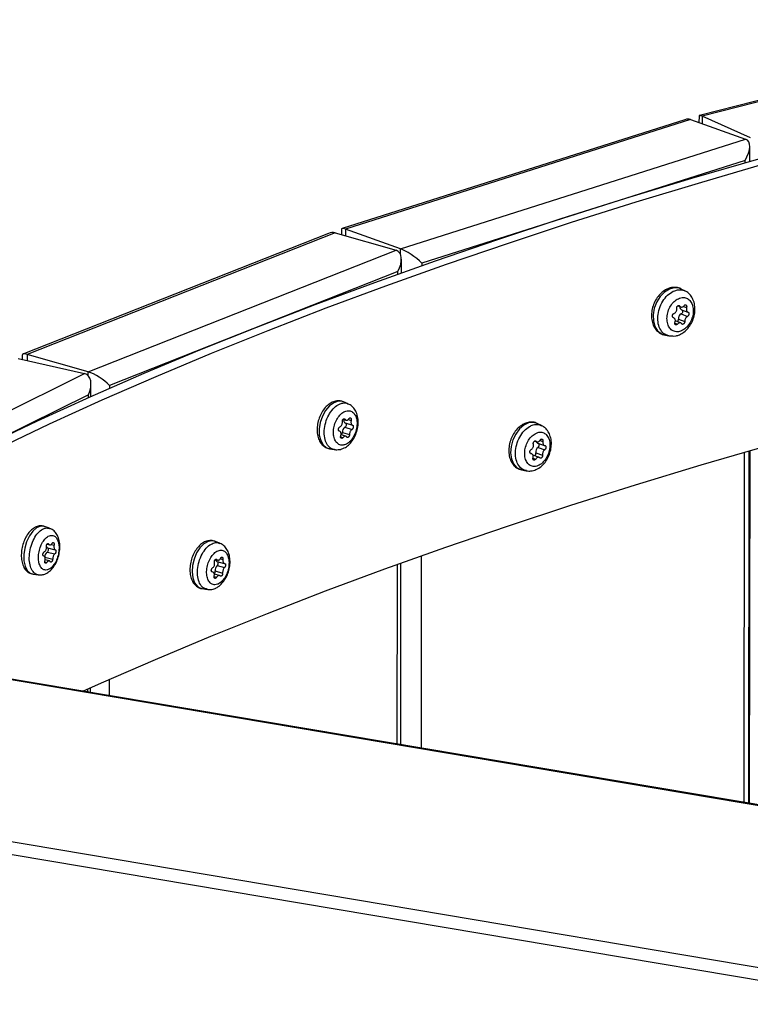
# Model space of a CAD drawing. Units: millimetres. Extents: x 16 to 382, y 5 to 286.
# Drawn here: x 83 to 87, y 260 to 265 of the extents above; entities that cross this region are included whole.
import ezdxf

# ---------------------------------------------------------------- set-up
doc = ezdxf.new("R2010")
doc.units = ezdxf.units.MM

msp = doc.modelspace()

# ---------------------------------------------------------------- linework, layer by layer
at = {"color": 7, "linetype": 'Continuous', "lineweight": 25}
for p, q in [((88.74292, 265.41497), (86.59469, 264.86753)), ((88.77019, 265.41415), (86.60997, 264.86365)), ((86.59245, 264.86466), (86.5924, 264.82766)), ((86.88676, 264.74082), (86.60997, 264.86365)), ((86.51162, 264.84383), (84.55412, 264.22194)), ((86.5441, 264.84489), (84.57379, 264.21892)), ((86.5441, 264.84489), (86.85852, 264.73277)), ((84.88821, 264.10681), (86.85852, 264.73277)), ((86.88186, 264.60482), (86.88198, 264.69073)), ((86.85513, 264.61127), (85.00926, 264.02484)), ((84.47581, 264.19414), (82.73225, 263.50548)), ((84.51433, 264.19787), (82.75693, 263.50374)), ((84.51433, 264.19787), (84.86272, 264.09778)), ((84.55026, 264.21666), (84.55022, 264.18756)), ((84.88821, 264.10681), (84.57379, 264.21892)), ((83.10532, 263.40365), (84.86272, 264.09778)), ((84.89278, 263.96798), (84.8929, 264.04725)), ((84.87243, 263.97638), (83.22602, 263.32609)), ((86.5145, 263.86476), (86.49126, 263.8769)), ((86.47129, 263.78105), (86.48918, 263.77434)), ((86.49039, 263.73426), (86.52695, 263.72053)), ((86.49207, 263.7588), (86.52873, 263.74504)), ((86.44813, 263.71259), (86.44589, 263.71344)), ((86.48831, 263.68306), (86.45721, 263.69474)), ((86.47475, 263.70545), (86.51132, 263.69172)), ((86.39312, 263.61546), (86.41854, 263.60932)), ((86.44434, 263.60765), (86.46166, 263.60928)), ((83.10532, 263.40365), (82.75693, 263.50374)), ((82.7046, 263.48064), (83.08288, 263.39375)), ((82.72667, 263.4973), (82.72664, 263.47557)), ((81.5589, 262.63956), (83.08288, 263.39375)), ((83.12031, 263.26167), (83.12042, 263.33438)), ((83.10557, 263.27293), (81.67784, 262.56637)), ((84.58902, 263.22116), (84.5628, 263.23243)), ((84.56028, 263.1329), (84.57802, 263.12753)), ((84.57256, 263.11197), (84.61335, 263.09963)), ((84.53986, 263.06479), (84.53905, 263.06504)), ((84.55643, 263.05821), (84.59716, 263.04589)), ((84.57046, 263.08757), (84.61119, 263.07525)), ((85.69332, 263.09717), (85.66875, 263.10899)), ((84.57604, 263.03663), (84.54844, 263.04498)), ((85.65373, 263.00864), (85.66748, 263.00392)), ((84.48184, 262.96483), (84.5099, 262.95968)), ((85.66093, 262.94189), (85.69927, 262.92872)), ((85.67083, 262.99676), (85.7094, 262.98352)), ((85.67336, 262.9725), (85.7117, 262.95934)), ((86.87658, 260.93994), (86.87948, 262.95255)), ((85.63701, 262.936), (85.62954, 262.93856)), ((85.67923, 262.9155), (85.64496, 262.92726)), ((85.57802, 262.84473), (85.60466, 262.83897)), ((82.88435, 262.51025), (82.85544, 262.52056)), ((83.85652, 262.42474), (83.82906, 262.43567)), ((82.86888, 262.419), (82.8856, 262.41495)), ((82.87203, 262.39902), (82.91645, 262.38824)), ((82.85737, 262.34486), (82.90179, 262.33408)), ((82.88306, 262.32421), (82.85898, 262.33005)), ((82.86963, 262.37469), (82.91405, 262.36392)), ((83.83115, 262.33254), (83.8448, 262.32877)), ((83.8301, 262.26654), (83.87242, 262.25484)), ((83.83941, 262.32159), (83.88192, 262.30983)), ((83.84115, 262.29758), (83.88346, 262.28588)), ((83.88396, 262.30959), (83.88505, 262.30928)), ((84.8889, 261.27438), (84.8904, 262.31151)), ((82.78946, 262.24863), (82.81988, 262.24454)), ((83.81663, 262.26013), (83.81103, 262.26168)), ((83.85421, 262.24107), (83.82469, 262.24923)), ((83.75452, 262.16609), (83.78368, 262.16135)), ((103.33761, 258.16617), (82.34903, 261.6976)), ((103.34345, 258.16931), (82.35843, 261.70014)), ((83.11788, 261.57236), (83.11792, 261.59931)), ((81.25721, 260.95795), (102.24579, 257.42652))]:
    msp.add_line(p, q, dxfattribs=at)
at = {"color": 8, "linetype": 'Continuous', "lineweight": 25}
for p, q in [((86.60997, 264.86365), (86.60991, 264.82142)), ((86.85511, 264.59713), (86.85513, 264.61127)), ((84.57379, 264.21892), (84.57373, 264.1808)), ((84.88816, 264.0741), (84.88821, 264.10681)), ((85.00926, 264.02484), (85.00924, 264.00928)), ((84.87241, 263.9607), (84.87243, 263.97638)), ((86.47452, 263.78262), (86.48275, 263.77953)), ((86.50353, 263.77791), (86.52137, 263.77121)), ((86.45422, 263.68171), (86.46965, 263.67591)), ((82.75693, 263.50374), (82.75688, 263.46863)), ((83.10528, 263.38076), (83.10532, 263.40365)), ((83.22602, 263.32609), (83.226, 263.30843)), ((83.10554, 263.25508), (83.10557, 263.27293)), ((84.56337, 263.13518), (84.57154, 263.13271)), ((84.58915, 263.13088), (84.60619, 263.12573)), ((84.54586, 263.03285), (84.55978, 263.02864)), ((85.65633, 263.00936), (85.66239, 263.00728)), ((85.68478, 263.01239), (85.70111, 263.00678)), ((86.84986, 260.94444), (86.85274, 262.94482)), ((86.88129, 260.93915), (86.88419, 262.9539)), ((85.63041, 262.93777), (85.6337, 262.93663)), ((85.6445, 262.91084), (85.65999, 262.90552)), ((82.87172, 262.42188), (82.87943, 262.42002)), ((82.894, 262.41803), (82.90969, 262.41422)), ((83.83362, 262.33379), (83.83968, 262.33211)), ((83.85907, 262.3371), (83.87407, 262.33296)), ((85.00686, 262.35312), (85.00528, 261.2548)), ((82.85688, 262.31852), (82.86913, 262.31555)), ((84.86854, 261.27781), (84.87002, 262.30418)), ((83.8236, 262.23413), (83.83753, 262.23028)), ((83.10312, 261.57485), (83.10315, 261.59266)), ((83.2236, 261.64651), (83.22347, 261.5546))]:
    msp.add_line(p, q, dxfattribs=at)
at = {"color": 7, "linetype": 'Continuous', "lineweight": 25, "flags": 128}
for points in [[(86.93256, 264.61933), (86.54955, 264.50777), (86.17327, 264.39365), (85.80388, 264.277), (85.44154, 264.15788), (85.08638, 264.03634), (84.73854, 263.91241), (84.39817, 263.78616), (84.06541, 263.65762), (83.74038, 263.52686), (83.42321, 263.39393), (83.11404, 263.25887), (82.81299, 263.12175), (82.52017, 262.98262)], [(86.98813, 264.59729), (86.60641, 264.48611), (86.23141, 264.37237), (85.86327, 264.25612), (85.50215, 264.1374), (85.14819, 264.01627), (84.80153, 263.89276), (84.46231, 263.76693), (84.13067, 263.63884), (83.80674, 263.50852), (83.49065, 263.37603), (83.18253, 263.24143), (82.88249, 263.10477), (82.59067, 262.96611)], [(86.45143, 263.88444), (86.42307, 263.87684), (86.39555, 263.85976), (86.3709, 263.83448), (86.35096, 263.80287), (86.3372, 263.76727), (86.33064, 263.73033), (86.33178, 263.69478), (86.34052, 263.66327), (86.35621, 263.63812), (86.3777, 263.6212), (86.39312, 263.61546)], [(86.49126, 263.8769), (86.47851, 263.88201), (86.45143, 263.88444)], [(86.49541, 263.75755), (86.49611, 263.75703), (86.49807, 263.75448), (86.49911, 263.75101), (86.49912, 263.747), (86.49809, 263.74289), (86.49613, 263.73913), (86.49347, 263.73615), (86.49039, 263.73426)], [(84.5628, 263.23243), (84.55604, 263.23483), (84.53174, 263.23633)], [(84.56414, 263.13173), (84.56395, 263.1291), (84.56412, 263.12482), (84.5649, 263.12091), (84.56627, 263.11753), (84.56816, 263.11482), (84.5705, 263.11288), (84.57256, 263.11197)], [(84.57414, 263.11149), (84.57559, 263.11054), (84.57735, 263.10806), (84.57829, 263.10462), (84.57829, 263.10061), (84.57737, 263.09646), (84.57561, 263.09264), (84.57322, 263.08956), (84.57046, 263.08757)], [(85.61948, 263.11215), (85.59243, 263.09939), (85.56716, 263.07771), (85.54553, 263.04874), (85.52915, 263.01461), (85.51924, 262.97786), (85.51653, 262.94122), (85.52123, 262.9074), (85.53298, 262.87891), (85.55091, 262.85787), (85.5737, 262.84583), (85.57802, 262.84473)], [(83.07441, 261.57968), (83.1802, 261.62721), (83.48833, 261.76181), (83.80442, 261.8943), (84.12835, 262.02461), (84.45999, 262.15271), (84.79921, 262.27854), (85.14587, 262.40205), (85.49983, 262.52318), (85.86095, 262.6419), (86.22908, 262.75815), (86.60409, 262.87189), (86.98581, 262.98306)], [(82.85544, 262.52056), (82.85284, 262.52139), (82.83161, 262.52205)], [(82.87203, 262.39902), (82.87412, 262.39784), (82.87565, 262.39542), (82.87647, 262.39201), (82.87647, 262.388), (82.87566, 262.38382), (82.87413, 262.37994), (82.87204, 262.37678), (82.86963, 262.37469)]]:
    msp.add_lwpolyline(points, dxfattribs=at)
at = {"color": 8, "linetype": 'Continuous', "lineweight": 25, "flags": 128}
for points in [[(84.53174, 263.23633), (84.5063, 263.22774), (84.48161, 263.20971), (84.4595, 263.18358), (84.4416, 263.15128), (84.42925, 263.11521), (84.42337, 263.07804), (84.42438, 263.04253), (84.43221, 263.01132), (84.44629, 262.98672), (84.46557, 262.97055), (84.48184, 262.96483)], [(85.66875, 263.10899), (85.6463, 263.11507), (85.61948, 263.11215)], [(82.83161, 262.52205), (82.80939, 262.51259), (82.78781, 262.49371), (82.76849, 262.46682), (82.75285, 262.43391), (82.74205, 262.39742), (82.7369, 262.36005), (82.73778, 262.32458), (82.74462, 262.29364), (82.75692, 262.26952), (82.77375, 262.25401), (82.78946, 262.24863)], [(83.78938, 262.4353), (83.76535, 262.4216), (83.7429, 262.39905), (83.72369, 262.36933), (83.70914, 262.33464), (83.70034, 262.29755), (83.69793, 262.26082), (83.70209, 262.22716), (83.71252, 262.19908), (83.72844, 262.17866), (83.74867, 262.16741), (83.75452, 262.16609)], [(83.82906, 262.43567), (83.81319, 262.43914), (83.78938, 262.4353)], [(102.1899, 257.36063), (81.23174, 260.88694), (70.86447, 253.86365)]]:
    msp.add_lwpolyline(points, dxfattribs=at)
at = {"color": 7, "linetype": 'Continuous', "lineweight": 25}
for centre, radius, start, end in [((86.50355, 263.70847), 0.02895, 117.03158, 185.99745), ((86.49963, 263.77373), 0.01673, 170.09747, 243.13927), ((86.45811, 263.70381), 0.01673, 307.63181, 5.60164), ((84.53745, 263.05674), 0.01903, 318.06843, 4.43844), ((84.58721, 263.06153), 0.03096, 122.75621, 186.15138), ((85.67581, 263.00897), 0.01319, 195.63173, 247.8442), ((85.64483, 262.93843), 0.01647, 301.32789, 12.11802), ((85.69102, 262.9475), 0.03061, 125.2277, 190.56708), ((85.66497, 262.98575), 0.01568, 302.37371, 32.83536), ((82.87511, 262.40859), 0.01006, 198.2201, 252.11), ((82.89101, 262.34847), 0.03384, 129.19006, 186.12209), ((83.84438, 262.33353), 0.01294, 184.80664, 247.4016), ((83.81149, 262.26326), 0.0189, 314.20123, 9.99731), ((83.86313, 262.27227), 0.03352, 130.97734, 189.84965), ((83.831, 262.31077), 0.01664, 307.55712, 34.09694)]:
    msp.add_arc(centre, radius, start, end, dxfattribs=at)
for centre, major_axis, ratio, start_param, end_param in [((86.67807, 264.80033), (0.08506, -0.0662), 0.1478775, 2.6050053, 3.2558418), ((86.48176, 264.74441), (0.07047, 0.09619), 0.5087624, 0.1505556, 0.6083768), ((86.79618, 264.63229), (0.07047, 0.09619), 0.5087624, 4.8629446, 6.4337409), ((84.45872, 264.09524), (0.06647, 0.09757), 0.5558524, 0.1811359, 0.6858923), ((84.63589, 264.15798), (0.08466, -0.06202), 0.2076851, 2.5332159, 3.2921482), ((84.80711, 263.99515), (0.06647, 0.09757), 0.5558524, 4.8935249, 6.4643212), ((84.95031, 264.04586), (0.08466, -0.06202), 0.2076851, 0.9624196, 2.5332159), ((82.81231, 263.44495), (0.08423, -0.05738), 0.2696657, 2.4557004, 3.3227286), ((83.03464, 263.28922), (0.0616, 0.09906), 0.6025517, 4.9162853, 6.4870816), ((83.1607, 263.34486), (0.08423, -0.05738), 0.2696657, 0.8849041, 2.4557004)]:
    msp.add_ellipse(centre, major_axis=major_axis, ratio=ratio, start_param=start_param, end_param=end_param, dxfattribs=at)
for points, knots in [([(86.49382, 263.87457), (86.49224, 263.87577), (86.48322, 263.88261), (86.46254, 263.88685), (86.43478, 263.88626), (86.40719, 263.87672), (86.38126, 263.85962), (86.35813, 263.83538), (86.33942, 263.80541), (86.32648, 263.77166), (86.32028, 263.7363), (86.32144, 263.70142), (86.33003, 263.67043), (86.345, 263.64492), (86.36552, 263.62652), (86.38291, 263.61662), (86.3933, 263.61569), (86.39427, 263.6156)], [0, 0, 0, 0, 0.0155169, 0.0885956, 0.1600396, 0.2320817, 0.3065286, 0.3832307, 0.4610576, 0.5392118, 0.6177939, 0.6970071, 0.7769977, 0.848686, 0.9181176, 0.9923298, 1, 1, 1, 1]), ([(86.46166, 263.60928), (86.4679, 263.61109), (86.48367, 263.61564), (86.50723, 263.63004), (86.5307, 263.65268), (86.54989, 263.68146), (86.56338, 263.71451), (86.56999, 263.74976), (86.56889, 263.78492), (86.55996, 263.81659), (86.54399, 263.84185), (86.52826, 263.85802), (86.51682, 263.86267), (86.51384, 263.86388)], [0, 0, 0, 0, 0.0634018, 0.1601014, 0.2594281, 0.3616006, 0.4655963, 0.5701604, 0.6763071, 0.7839438, 0.8775584, 0.9681271, 1, 1, 1, 1]), ([(86.47227, 263.63269), (86.47488, 263.63304), (86.48583, 263.63453), (86.50561, 263.64349), (86.52877, 263.6645), (86.54698, 263.69304), (86.55815, 263.72574), (86.56103, 263.75896), (86.55529, 263.78894), (86.54158, 263.8123), (86.52146, 263.82642), (86.50017, 263.82927), (86.478, 263.82421), (86.45598, 263.81147), (86.4341, 263.78775), (86.4179, 263.75756), (86.40923, 263.72428), (86.40905, 263.69169), (86.41738, 263.66341), (86.43331, 263.64283), (86.45273, 263.63264), (86.4666, 263.63268), (86.47227, 263.63269)], [0, 0, 0, 0, 0.016822, 0.0705019, 0.1241818, 0.1778617, 0.2315416, 0.2852215, 0.3389014, 0.3925813, 0.4462612, 0.4999411, 0.5335385, 0.5872184, 0.6408983, 0.6945782, 0.7482581, 0.801938, 0.8556179, 0.9092978, 0.9629777, 1, 1, 1, 1]), ([(86.50702, 263.7818), (86.50787, 263.78282), (86.50957, 263.78486), (86.51268, 263.78643), (86.51576, 263.78663), (86.51853, 263.78537), (86.52067, 263.78282), (86.52193, 263.77927), (86.52223, 263.7752), (86.52164, 263.7725), (86.52137, 263.77121)], [0, 0, 0, 0, 0.126924, 0.2538585, 0.3805166, 0.506774, 0.6327798, 0.7587926, 0.8850664, 1, 1, 1, 1]), ([(86.44667, 263.71305), (86.44565, 263.71344), (86.4436, 263.71424), (86.44144, 263.71705), (86.44028, 263.72069), (86.44029, 263.72486), (86.44146, 263.72906), (86.44365, 263.73282), (86.44652, 263.73573), (86.44869, 263.73671), (86.44972, 263.73717)], [0, 0, 0, 0, 0.126924, 0.2538585, 0.3805166, 0.506774, 0.6327798, 0.7587926, 0.8850664, 1, 1, 1, 1]), ([(86.44972, 263.73717), (86.45173, 263.73811), (86.45575, 263.73999), (86.46077, 263.74556), (86.46427, 263.75241), (86.46589, 263.75959), (86.46552, 263.764), (86.46536, 263.76599)], [0, 0, 0, 0, 0.2079971, 0.4160257, 0.6233481, 0.8303243, 1, 1, 1, 1]), ([(86.46536, 263.76599), (86.46526, 263.76738), (86.46506, 263.77016), (86.46618, 263.77447), (86.46822, 263.77827), (86.47104, 263.78117), (86.4743, 263.78284), (86.47762, 263.78308), (86.48062, 263.782), (86.48206, 263.78033), (86.48275, 263.77953)], [0, 0, 0, 0, 0.126924, 0.2538585, 0.3805166, 0.506774, 0.6327798, 0.7587926, 0.8850664, 1, 1, 1, 1]), ([(86.48275, 263.77953), (86.4841, 263.778), (86.48679, 263.77492), (86.49223, 263.77321), (86.49792, 263.77398), (86.50312, 263.777), (86.50581, 263.78031), (86.50702, 263.7818)], [0, 0, 0, 0, 0.2079971, 0.4160257, 0.6233481, 0.8303243, 1, 1, 1, 1]), ([(86.52137, 263.77121), (86.52083, 263.76869), (86.51975, 263.76365), (86.52032, 263.7563), (86.5225, 263.75023), (86.5259, 263.74614), (86.52873, 263.74512), (86.53, 263.74466)], [0, 0, 0, 0, 0.2079971, 0.4160257, 0.6233481, 0.8303243, 1, 1, 1, 1]), ([(86.53, 263.74466), (86.53088, 263.74432), (86.53262, 263.74364), (86.53444, 263.74096), (86.53537, 263.73741), (86.53528, 263.73327), (86.5342, 263.72902), (86.53225, 263.72518), (86.52973, 263.72214), (86.52785, 263.72105), (86.52695, 263.72053)], [0, 0, 0, 0, 0.126924, 0.2538585, 0.3805166, 0.506774, 0.6327798, 0.7587926, 0.8850664, 1, 1, 1, 1]), ([(86.45531, 263.6865), (86.45609, 263.68892), (86.45766, 263.69378), (86.45742, 263.70101), (86.45521, 263.70709), (86.45144, 263.71132), (86.44815, 263.71251), (86.44667, 263.71305)], [0, 0, 0, 0, 0.2079971, 0.4160257, 0.6233481, 0.8303243, 1, 1, 1, 1]), ([(86.46965, 263.67591), (86.46865, 263.67495), (86.46666, 263.67302), (86.4632, 263.67158), (86.45994, 263.67147), (86.45714, 263.67269), (86.45508, 263.6751), (86.454, 263.67853), (86.45399, 263.68251), (86.45488, 263.68518), (86.45531, 263.6865)], [0, 0, 0, 0, 0.126923, 0.2538566, 0.3805137, 0.499999, 0.6260709, 0.7521363, 0.8783903, 1, 1, 1, 1]), ([(86.49393, 263.67818), (86.49283, 263.67962), (86.49062, 263.68251), (86.48551, 263.6841), (86.47979, 263.68334), (86.47421, 263.68047), (86.47107, 263.67733), (86.46965, 263.67591)], [0, 0, 0, 0, 0.2079971, 0.4160257, 0.6233481, 0.8303243, 1, 1, 1, 1]), ([(86.51132, 263.69172), (86.51127, 263.69039), (86.51117, 263.68772), (86.5097, 263.68354), (86.50747, 263.67989), (86.50465, 263.67705), (86.50154, 263.6753), (86.49844, 263.6749), (86.49571, 263.6758), (86.49451, 263.67739), (86.49393, 263.67818)], [0, 0, 0, 0, 0.126923, 0.2538566, 0.3805137, 0.499999, 0.6260709, 0.7521363, 0.8783903, 1, 1, 1, 1]), ([(86.52695, 263.72053), (86.52519, 263.7195), (86.52167, 263.71744), (86.51697, 263.71175), (86.51344, 263.70491), (86.51145, 263.69787), (86.51136, 263.69363), (86.51132, 263.69172)], [0, 0, 0, 0, 0.2079971, 0.4160257, 0.6233481, 0.8303243, 1, 1, 1, 1]), ([(86.44208, 263.60772), (86.43411, 263.60687), (86.4255, 263.60594), (86.41837, 263.60964), (86.41784, 263.60991)], [0, 0, 0, 0, 0.925983, 1, 1, 1, 1]), ([(84.56106, 263.23213), (84.55502, 263.23445), (84.54104, 263.23982), (84.51694, 263.23774), (84.49186, 263.22843), (84.46819, 263.21133), (84.44693, 263.18718), (84.4295, 263.15713), (84.41724, 263.12331), (84.41102, 263.08796), (84.41141, 263.05312), (84.41857, 263.02201), (84.43175, 262.99635), (84.44984, 262.97795), (84.46736, 262.96731), (84.47871, 262.96621), (84.48194, 262.9659)], [0, 0, 0, 0, 0.0544026, 0.1261308, 0.1979371, 0.2732226, 0.3521234, 0.4325218, 0.5130079, 0.5937599, 0.6752093, 0.7578934, 0.8327129, 0.9037934, 0.9726448, 1, 1, 1, 1]), ([(84.56131, 262.9855), (84.56365, 262.98594), (84.57348, 262.9878), (84.59122, 262.99745), (84.612, 263.01927), (84.62834, 263.04843), (84.63836, 263.08152), (84.64095, 263.11483), (84.63581, 263.14462), (84.62352, 263.1675), (84.60547, 263.18092), (84.58637, 263.18304), (84.56648, 263.1772), (84.54673, 263.1637), (84.52709, 263.13923), (84.51256, 263.10848), (84.50477, 263.0749), (84.5046, 263.04231), (84.51208, 263.01431), (84.52636, 262.99428), (84.54378, 262.98477), (84.55623, 262.98529), (84.56131, 262.9855)], [0, 0, 0, 0, 0.016822, 0.0705019, 0.1241818, 0.1778617, 0.2315416, 0.2852215, 0.3389014, 0.3925813, 0.4462612, 0.4999411, 0.5335385, 0.5872184, 0.6408983, 0.6945782, 0.7482581, 0.801938, 0.8556179, 0.9092978, 0.9629777, 1, 1, 1, 1]), ([(84.54915, 262.96194), (84.55512, 262.9641), (84.56994, 262.96944), (84.5915, 262.98493), (84.61266, 263.00837), (84.62987, 263.03785), (84.6418, 263.07132), (84.64742, 263.10659), (84.64598, 263.14155), (84.63726, 263.17264), (84.62194, 263.19737), (84.6056, 263.21353), (84.59329, 263.21837), (84.58914, 263.22)], [0, 0, 0, 0, 0.06318792, 0.15687171, 0.25473084, 0.35609292, 0.45892771, 0.56223859, 0.66724295, 0.77527942, 0.86742336, 0.95528738, 1, 1, 1, 1]), ([(84.54191, 263.08921), (84.54374, 263.09022), (84.5474, 263.09223), (84.55194, 263.09798), (84.55508, 263.10495), (84.55649, 263.11218), (84.55611, 263.11658), (84.55594, 263.11856)], [0, 0, 0, 0, 0.2079971, 0.4160257, 0.6233481, 0.8303243, 1, 1, 1, 1]), ([(84.55594, 263.11856), (84.55583, 263.11995), (84.55562, 263.12272), (84.55659, 263.12707), (84.5584, 263.13094), (84.56092, 263.13394), (84.56386, 263.13572), (84.56686, 263.13608), (84.56959, 263.1351), (84.57091, 263.13348), (84.57154, 263.13271)], [0, 0, 0, 0, 0.126924, 0.2538585, 0.3805166, 0.506774, 0.6327798, 0.7587926, 0.8850664, 1, 1, 1, 1]), ([(84.57154, 263.13271), (84.57278, 263.13122), (84.57525, 263.12824), (84.58016, 263.12672), (84.58526, 263.12769), (84.58989, 263.13088), (84.59225, 263.13428), (84.59332, 263.13581)], [0, 0, 0, 0, 0.2079971, 0.4160257, 0.6233481, 0.8303243, 1, 1, 1, 1]), ([(84.59332, 263.13581), (84.59407, 263.13686), (84.59556, 263.13896), (84.59831, 263.14064), (84.60105, 263.14095), (84.60353, 263.13979), (84.60546, 263.13731), (84.60661, 263.1338), (84.60691, 263.12975), (84.60642, 263.12703), (84.60619, 263.12573)], [0, 0, 0, 0, 0.126924, 0.2538585, 0.3805166, 0.506774, 0.6327798, 0.7587926, 0.8850664, 1, 1, 1, 1]), ([(84.60619, 263.12573), (84.60573, 263.12319), (84.60482, 263.11811), (84.60537, 263.11078), (84.60731, 263.10479), (84.61032, 263.10081), (84.61281, 263.09989), (84.61393, 263.09948)], [0, 0, 0, 0, 0.2079971, 0.4160257, 0.6233481, 0.8303243, 1, 1, 1, 1]), ([(85.66998, 263.10702), (85.66563, 263.10948), (85.65348, 263.11634), (85.63009, 263.11793), (85.60321, 263.1127), (85.57729, 263.09919), (85.55343, 263.07836), (85.53298, 263.05096), (85.51744, 263.01875), (85.50796, 262.98389), (85.50528, 262.94852), (85.5099, 262.91475), (85.52159, 262.88587), (85.5392, 262.86393), (85.55943, 262.84935), (85.5747, 262.84626), (85.58158, 262.84487)], [0, 0, 0, 0, 0.0399617, 0.1116159, 0.1823666, 0.2550232, 0.3307155, 0.4084182, 0.4866863, 0.5652105, 0.6442582, 0.7241554, 0.8049175, 0.8754729, 0.9438529, 1, 1, 1, 1]), ([(84.53917, 263.06497), (84.53823, 263.06534), (84.53637, 263.06606), (84.53439, 263.06879), (84.53332, 263.07239), (84.53333, 263.07656), (84.53439, 263.08081), (84.53638, 263.08464), (84.53899, 263.08765), (84.54097, 263.0887), (84.54191, 263.08921)], [0, 0, 0, 0, 0.126924, 0.2538585, 0.3805166, 0.506774, 0.6327798, 0.7587926, 0.8850664, 1, 1, 1, 1]), ([(84.54691, 263.03872), (84.54765, 263.04118), (84.54911, 263.04609), (84.54892, 263.05331), (84.54694, 263.05931), (84.54351, 263.06342), (84.54052, 263.06449), (84.53917, 263.06497)], [0, 0, 0, 0, 0.2079971, 0.4160257, 0.6233481, 0.8303243, 1, 1, 1, 1]), ([(84.61119, 263.07525), (84.60964, 263.07415), (84.60653, 263.07197), (84.60235, 263.06611), (84.59917, 263.05916), (84.59735, 263.05205), (84.59722, 263.0478), (84.59716, 263.04589)], [0, 0, 0, 0, 0.2079971, 0.4160257, 0.6233481, 0.8303243, 1, 1, 1, 1]), ([(84.61393, 263.09948), (84.6147, 263.09917), (84.61623, 263.09854), (84.61782, 263.09593), (84.61863, 263.09241), (84.61855, 263.08826), (84.61759, 263.08399), (84.61586, 263.08007), (84.61364, 263.07695), (84.61198, 263.0758), (84.61119, 263.07525)], [0, 0, 0, 0, 0.126924, 0.2538585, 0.3805166, 0.506774, 0.6327798, 0.7587926, 0.8850664, 1, 1, 1, 1]), ([(85.6668, 262.86537), (85.66933, 262.86621), (85.67992, 262.86975), (85.69842, 262.88216), (85.71902, 262.90676), (85.73401, 262.93761), (85.74167, 262.97108), (85.74114, 263.00345), (85.73249, 263.03105), (85.71669, 263.05076), (85.69553, 263.06039), (85.67436, 263.059), (85.65312, 263.04986), (85.63281, 263.03341), (85.61373, 263.00647), (85.60089, 262.97442), (85.59573, 262.94088), (85.59884, 262.90964), (85.60987, 262.88416), (85.62756, 262.86754), (85.64764, 262.86154), (85.66125, 262.86426), (85.6668, 262.86537)], [0, 0, 0, 0, 0.016822, 0.0705019, 0.1241818, 0.1778617, 0.2315416, 0.2852215, 0.3389014, 0.3925813, 0.4462612, 0.4999411, 0.5335385, 0.5872184, 0.6408983, 0.6945782, 0.7482581, 0.801938, 0.8556179, 0.9092978, 0.9629777, 1, 1, 1, 1]), ([(85.66128, 262.84519), (85.66699, 262.84801), (85.68179, 262.85533), (85.70314, 262.87361), (85.72364, 262.90018), (85.7391, 262.93184), (85.74836, 262.96644), (85.7505, 263.00189), (85.74508, 263.03467), (85.73267, 263.0624), (85.716, 263.08362), (85.70143, 263.09205), (85.69478, 263.0959)], [0, 0, 0, 0, 0.0656543, 0.170293, 0.2772953, 0.3861411, 0.4965101, 0.6079218, 0.7214435, 0.8223419, 0.9189739, 1, 1, 1, 1]), ([(84.55978, 263.02864), (84.55887, 263.02764), (84.55704, 263.02564), (84.5539, 263.02408), (84.55096, 263.02385), (84.54844, 263.02498), (84.54659, 263.02732), (84.54566, 263.03071), (84.54569, 263.0347), (84.54651, 263.0374), (84.54691, 263.03872)], [0, 0, 0, 0, 0.126923, 0.2538566, 0.3805137, 0.499999, 0.6260709, 0.7521363, 0.8783903, 1, 1, 1, 1]), ([(84.58156, 263.03174), (84.5806, 263.03315), (84.57867, 263.03596), (84.57413, 263.03738), (84.56899, 263.03642), (84.56395, 263.03335), (84.56107, 263.0301), (84.55978, 263.02864)], [0, 0, 0, 0, 0.2079971, 0.4160257, 0.6233481, 0.8303243, 1, 1, 1, 1]), ([(84.59716, 263.04589), (84.5971, 263.04456), (84.59698, 263.04189), (84.59562, 263.03765), (84.5936, 263.03393), (84.59105, 263.03099), (84.58827, 263.02914), (84.58552, 263.02862), (84.58311, 263.02943), (84.58207, 263.03098), (84.58156, 263.03174)], [0, 0, 0, 0, 0.126923, 0.2538566, 0.3805137, 0.499999, 0.6260709, 0.7521363, 0.8783903, 1, 1, 1, 1]), ([(85.6467, 262.99094), (85.64646, 262.99227), (85.64598, 262.99492), (85.64664, 262.9993), (85.64825, 263.00336), (85.65073, 263.00669), (85.65376, 263.00891), (85.657, 263.00976), (85.66005, 263.00927), (85.66164, 263.00792), (85.66239, 263.00728)], [0, 0, 0, 0, 0.126924, 0.2538585, 0.3805166, 0.506774, 0.6327798, 0.7587926, 0.8850664, 1, 1, 1, 1]), ([(85.66239, 263.00728), (85.66387, 263.00604), (85.66683, 263.00358), (85.67235, 263.00295), (85.67785, 263.0048), (85.68264, 263.00873), (85.68494, 263.01246), (85.68598, 263.01414)], [0, 0, 0, 0, 0.2079971, 0.4160257, 0.6233481, 0.8303243, 1, 1, 1, 1]), ([(85.68598, 263.01414), (85.6867, 263.0153), (85.68816, 263.01761), (85.69104, 263.01975), (85.69405, 263.02056), (85.69689, 263.0199), (85.69925, 263.01786), (85.70084, 263.01468), (85.70155, 263.01081), (85.70125, 263.00808), (85.70111, 263.00678)], [0, 0, 0, 0, 0.126924, 0.2538585, 0.3805166, 0.506774, 0.6327798, 0.7587926, 0.8850664, 1, 1, 1, 1]), ([(85.70111, 263.00678), (85.70084, 263.00424), (85.7003, 262.99916), (85.70161, 262.9922), (85.70436, 262.98682), (85.7081, 262.98359), (85.71097, 262.9832), (85.71226, 262.98303)], [0, 0, 0, 0, 0.2079971, 0.4160257, 0.6233481, 0.8303243, 1, 1, 1, 1]), ([(84.51069, 262.96049), (84.51301, 262.95974), (84.51963, 262.95759), (84.52658, 262.95882), (84.53108, 262.95963)], [0, 0, 0, 0, 0.35036752, 1, 1, 1, 1]), ([(84.53108, 262.95963), (84.53539, 262.95967), (84.5415, 262.95973), (84.54741, 262.96144), (84.54915, 262.96194)], [0, 0, 0, 0, 0.7046353, 1, 1, 1, 1]), ([(85.6337, 262.93663), (85.63266, 262.93683), (85.63057, 262.93723), (85.62815, 262.93953), (85.62665, 262.94281), (85.62624, 262.94682), (85.62696, 262.95106), (85.62874, 262.95506), (85.63126, 262.95836), (85.6333, 262.95969), (85.63426, 262.96033)], [0, 0, 0, 0, 0.126924, 0.2538585, 0.3805166, 0.506774, 0.6327798, 0.7587926, 0.8850664, 1, 1, 1, 1]), ([(85.63426, 262.96033), (85.63614, 262.96159), (85.6399, 262.96412), (85.64428, 262.97039), (85.64702, 262.97763), (85.64787, 262.98486), (85.64706, 262.98905), (85.6467, 262.99094)], [0, 0, 0, 0, 0.2079971, 0.4160257, 0.6233481, 0.8303243, 1, 1, 1, 1]), ([(85.7117, 262.95934), (85.71008, 262.95799), (85.70684, 262.95528), (85.70281, 262.94889), (85.70003, 262.94166), (85.69878, 262.93457), (85.69912, 262.93054), (85.69927, 262.92872)], [0, 0, 0, 0, 0.2079971, 0.4160257, 0.6233481, 0.8303243, 1, 1, 1, 1]), ([(85.71226, 262.98303), (85.71315, 262.98289), (85.71493, 262.9826), (85.71697, 262.98042), (85.71824, 262.97722), (85.71857, 262.97325), (85.71795, 262.96897), (85.71642, 262.96489), (85.71426, 262.96146), (85.71253, 262.96002), (85.7117, 262.95934)], [0, 0, 0, 0, 0.126924, 0.2538585, 0.3805166, 0.506774, 0.6327798, 0.7587926, 0.8850664, 1, 1, 1, 1]), ([(85.64485, 262.91288), (85.64538, 262.91534), (85.64644, 262.92025), (85.64548, 262.92708), (85.64269, 262.93248), (85.63856, 262.93584), (85.63521, 262.93639), (85.6337, 262.93663)], [0, 0, 0, 0, 0.2079971, 0.4160257, 0.6233481, 0.8303243, 1, 1, 1, 1]), ([(85.65999, 262.90552), (85.65911, 262.90442), (85.65734, 262.90222), (85.65408, 262.90021), (85.6509, 262.89949), (85.64802, 262.90012), (85.64576, 262.90203), (85.64437, 262.90508), (85.64396, 262.90886), (85.64456, 262.91156), (85.64485, 262.91288)], [0, 0, 0, 0, 0.126923, 0.2538566, 0.3805137, 0.499999, 0.6260709, 0.7521363, 0.8783903, 1, 1, 1, 1]), ([(85.68357, 262.91239), (85.68235, 262.91353), (85.67991, 262.91583), (85.67474, 262.91633), (85.6692, 262.91449), (85.66402, 262.9107), (85.66124, 262.90713), (85.65999, 262.90552)], [0, 0, 0, 0, 0.2079971, 0.4160257, 0.6233481, 0.8303243, 1, 1, 1, 1]), ([(85.69927, 262.92872), (85.69935, 262.92745), (85.69952, 262.92491), (85.69849, 262.92065), (85.69667, 262.91675), (85.69419, 262.91349), (85.69131, 262.91121), (85.68832, 262.9102), (85.68556, 262.9105), (85.68423, 262.91177), (85.68357, 262.91239)], [0, 0, 0, 0, 0.126923, 0.2538566, 0.3805137, 0.499999, 0.6260709, 0.7521363, 0.8783903, 1, 1, 1, 1]), ([(85.60716, 262.83877), (85.61574, 262.83776), (85.63411, 262.8356), (85.65184, 262.84186), (85.66128, 262.84519)], [0, 0, 0, 0, 0.4674165, 1, 1, 1, 1]), ([(82.85532, 262.51956), (82.85109, 262.52118), (82.8395, 262.52563), (82.81873, 262.52345), (82.79623, 262.51428), (82.77518, 262.49763), (82.75606, 262.47391), (82.74011, 262.44399), (82.72867, 262.41022), (82.72249, 262.37495), (82.72206, 262.34021), (82.72778, 262.30785), (82.73949, 262.28118), (82.7565, 262.26211), (82.77371, 262.2511), (82.78537, 262.25015), (82.78946, 262.24981)], [0, 0, 0, 0, 0.04006667, 0.10966048, 0.1786397, 0.252276, 0.33168728, 0.41320478, 0.49433671, 0.57537876, 0.6570261, 0.74011876, 0.82558003, 0.8966118, 0.96381975, 1, 1, 1, 1]), ([(82.8566, 262.24894), (82.86224, 262.25149), (82.87597, 262.2577), (82.8952, 262.27425), (82.91378, 262.29842), (82.92878, 262.32858), (82.93897, 262.36241), (82.9435, 262.39752), (82.94177, 262.43201), (82.93352, 262.46229), (82.91914, 262.48631), (82.9025, 262.50264), (82.88933, 262.5075), (82.884, 262.50947)], [0, 0, 0, 0, 0.0631295, 0.1535527, 0.2506726, 0.3517808, 0.4535208, 0.5555152, 0.6591445, 0.7672234, 0.8581449, 0.942614, 1, 1, 1, 1]), ([(82.86955, 262.27245), (82.8716, 262.27297), (82.88018, 262.27517), (82.89569, 262.28542), (82.91384, 262.30795), (82.92812, 262.33768), (82.93689, 262.3711), (82.93916, 262.40451), (82.93467, 262.43411), (82.92393, 262.45658), (82.90817, 262.46938), (82.89148, 262.47083), (82.87411, 262.46432), (82.85685, 262.45014), (82.83969, 262.425), (82.82699, 262.39375), (82.82018, 262.35991), (82.82003, 262.32731), (82.82655, 262.29957), (82.83902, 262.28003), (82.85424, 262.27112), (82.86512, 262.27206), (82.86955, 262.27245)], [0, 0, 0, 0, 0.01682199, 0.07050189, 0.12418179, 0.17786169, 0.23154159, 0.28522149, 0.33890139, 0.39258129, 0.44626119, 0.49994109, 0.53353848, 0.58721838, 0.64089828, 0.69457818, 0.74825808, 0.80193797, 0.85561787, 0.90929777, 0.96297767, 1, 1, 1, 1]), ([(83.83077, 262.43399), (83.82849, 262.43525), (83.81889, 262.44057), (83.79902, 262.44149), (83.77442, 262.43605), (83.75102, 262.42252), (83.72944, 262.40184), (83.7107, 262.37442), (83.6963, 262.34211), (83.68729, 262.30723), (83.68431, 262.27193), (83.68782, 262.23819), (83.69778, 262.20925), (83.71338, 262.18704), (83.73276, 262.17147), (83.74813, 262.16808), (83.75563, 262.16643)], [0, 0, 0, 0, 0.02210799, 0.09337957, 0.16280662, 0.23448485, 0.31083085, 0.39030432, 0.47016065, 0.54996279, 0.63020222, 0.71142155, 0.79429683, 0.86659768, 0.93496823, 1, 1, 1, 1]), ([(82.85353, 262.3755), (82.85516, 262.37657), (82.85841, 262.37872), (82.86242, 262.38462), (82.86516, 262.3917), (82.86635, 262.39898), (82.86596, 262.40336), (82.86579, 262.40534)], [0, 0, 0, 0, 0.2079971, 0.4160257, 0.6233481, 0.8303243, 1, 1, 1, 1]), ([(82.86579, 262.40534), (82.86568, 262.40672), (82.86546, 262.40948), (82.86627, 262.41386), (82.86782, 262.4178), (82.87001, 262.42088), (82.87259, 262.42276), (82.87524, 262.42323), (82.87767, 262.42234), (82.87886, 262.42077), (82.87943, 262.42002)], [0, 0, 0, 0, 0.12692396, 0.25385855, 0.38051658, 0.50677399, 0.63277983, 0.75879257, 0.88506638, 1, 1, 1, 1]), ([(82.87943, 262.42002), (82.88054, 262.41857), (82.88275, 262.41568), (82.88708, 262.41432), (82.89153, 262.41547), (82.89553, 262.41882), (82.89754, 262.4223), (82.89845, 262.42387)], [0, 0, 0, 0, 0.20799706, 0.41602568, 0.62334815, 0.83032425, 1, 1, 1, 1]), ([(82.89845, 262.42387), (82.89908, 262.42494), (82.90035, 262.42709), (82.90271, 262.42886), (82.90508, 262.42927), (82.90724, 262.42819), (82.90893, 262.42578), (82.90996, 262.42231), (82.91027, 262.41827), (82.90988, 262.41553), (82.90969, 262.41422)], [0, 0, 0, 0, 0.126924, 0.2538585, 0.3805166, 0.506774, 0.6327798, 0.7587926, 0.8850664, 1, 1, 1, 1]), ([(82.90969, 262.41422), (82.90932, 262.41167), (82.90858, 262.40656), (82.9091, 262.39925), (82.91079, 262.39333), (82.91337, 262.38945), (82.9155, 262.38862), (82.91645, 262.38824)], [0, 0, 0, 0, 0.2079971, 0.4160257, 0.6233481, 0.8303243, 1, 1, 1, 1]), ([(82.91645, 262.38824), (82.9171, 262.38796), (82.91841, 262.38739), (82.91975, 262.38482), (82.92043, 262.38133), (82.92035, 262.37718), (82.91952, 262.37287), (82.91804, 262.3689), (82.91614, 262.3657), (82.91473, 262.36449), (82.91405, 262.36392)], [0, 0, 0, 0, 0.126924, 0.2538585, 0.3805166, 0.506774, 0.6327798, 0.7587926, 0.8850664, 1, 1, 1, 1]), ([(83.84273, 262.19035), (83.84497, 262.19128), (83.85438, 262.19519), (83.87081, 262.20823), (83.8891, 262.23354), (83.90242, 262.26491), (83.90923, 262.29864), (83.90877, 262.33099), (83.90109, 262.35829), (83.88706, 262.37746), (83.86827, 262.38636), (83.84947, 262.38423), (83.83061, 262.37436), (83.81257, 262.3572), (83.79563, 262.32961), (83.78421, 262.29712), (83.77963, 262.2634), (83.78238, 262.23227), (83.79217, 262.20718), (83.80788, 262.19116), (83.82571, 262.18586), (83.8378, 262.18905), (83.84273, 262.19035)], [0, 0, 0, 0, 0.016822, 0.0705019, 0.1241818, 0.1778617, 0.2315416, 0.2852215, 0.3389014, 0.3925813, 0.4462612, 0.4999411, 0.5335385, 0.5872184, 0.6408983, 0.6945782, 0.7482581, 0.801938, 0.8556179, 0.9092978, 0.9629777, 1, 1, 1, 1]), ([(83.83625, 262.17068), (83.84154, 262.17383), (83.8552, 262.18197), (83.87442, 262.20131), (83.89263, 262.22878), (83.90614, 262.26106), (83.91397, 262.29582), (83.91535, 262.33103), (83.90982, 262.36315), (83.898, 262.39046), (83.88076, 262.41052), (83.86575, 262.42238), (83.85645, 262.4244), (83.85536, 262.42463)], [0, 0, 0, 0, 0.0642107, 0.1660515, 0.2713915, 0.3781729, 0.4858167, 0.5947423, 0.7062771, 0.8059676, 0.8988077, 0.9881841, 1, 1, 1, 1]), ([(82.85113, 262.35118), (82.8503, 262.35151), (82.84863, 262.35216), (82.84686, 262.35483), (82.8459, 262.35839), (82.8459, 262.36256), (82.84683, 262.36684), (82.8486, 262.37074), (82.85093, 262.37384), (82.85269, 262.37496), (82.85353, 262.3755)], [0, 0, 0, 0, 0.126924, 0.2538585, 0.3805166, 0.506774, 0.6327798, 0.7587926, 0.8850664, 1, 1, 1, 1]), ([(82.85789, 262.32519), (82.85856, 262.32768), (82.8599, 262.33264), (82.85978, 262.33985), (82.85804, 262.34578), (82.85501, 262.34977), (82.85233, 262.35074), (82.85113, 262.35118)], [0, 0, 0, 0, 0.2079971, 0.4160257, 0.6233481, 0.8303243, 1, 1, 1, 1]), ([(82.86913, 262.31555), (82.86832, 262.31452), (82.86668, 262.31246), (82.8639, 262.31079), (82.8613, 262.31046), (82.85909, 262.3115), (82.85749, 262.31378), (82.8567, 262.31714), (82.85677, 262.32112), (82.85752, 262.32385), (82.85789, 262.32519)], [0, 0, 0, 0, 0.126923, 0.2538566, 0.3805137, 0.499999, 0.6260709, 0.7521363, 0.8783903, 1, 1, 1, 1]), ([(82.88816, 262.3194), (82.88735, 262.32077), (82.88573, 262.32352), (82.88179, 262.32478), (82.8773, 262.32364), (82.87285, 262.32041), (82.87029, 262.31706), (82.86913, 262.31555)], [0, 0, 0, 0, 0.2079971, 0.4160257, 0.6233481, 0.8303243, 1, 1, 1, 1]), ([(82.90179, 262.33408), (82.90172, 262.33274), (82.90157, 262.33007), (82.90034, 262.32579), (82.89855, 262.32199), (82.89632, 262.31897), (82.8939, 262.31702), (82.89152, 262.31641), (82.88946, 262.31714), (82.88859, 262.31866), (82.88816, 262.3194)], [0, 0, 0, 0, 0.126923, 0.2538566, 0.3805137, 0.499999, 0.6260709, 0.7521363, 0.8783903, 1, 1, 1, 1]), ([(82.91405, 262.36392), (82.91272, 262.36277), (82.91007, 262.36048), (82.90645, 262.35448), (82.90368, 262.34742), (82.90203, 262.34025), (82.90187, 262.336), (82.90179, 262.33408)], [0, 0, 0, 0, 0.2079971, 0.4160257, 0.6233481, 0.8303243, 1, 1, 1, 1]), ([(83.82574, 262.31524), (83.82551, 262.31656), (83.82505, 262.31919), (83.8256, 262.32359), (83.82701, 262.3277), (83.8292, 262.33112), (83.8319, 262.33345), (83.8348, 262.33441), (83.83755, 262.33402), (83.839, 262.33273), (83.83968, 262.33211)], [0, 0, 0, 0, 0.126924, 0.2538585, 0.3805166, 0.506774, 0.6327798, 0.7587926, 0.8850664, 1, 1, 1, 1]), ([(83.83968, 262.33211), (83.84102, 262.33093), (83.84371, 262.32857), (83.84864, 262.32814), (83.85352, 262.33017), (83.85774, 262.33426), (83.85973, 262.33808), (83.86063, 262.33979)], [0, 0, 0, 0, 0.2079971, 0.4160257, 0.6233481, 0.8303243, 1, 1, 1, 1]), ([(83.86063, 262.33979), (83.86126, 262.34097), (83.86251, 262.34333), (83.86504, 262.34557), (83.86768, 262.34649), (83.8702, 262.34593), (83.8723, 262.34397), (83.87374, 262.34084), (83.87441, 262.337), (83.87418, 262.33426), (83.87407, 262.33296)], [0, 0, 0, 0, 0.126924, 0.2538585, 0.3805166, 0.506774, 0.6327798, 0.7587926, 0.8850664, 1, 1, 1, 1]), ([(83.87407, 262.33296), (83.87385, 262.3304), (83.87343, 262.3253), (83.87463, 262.31839), (83.87706, 262.3131), (83.88034, 262.31), (83.88284, 262.30972), (83.88396, 262.30959)], [0, 0, 0, 0, 0.2079971, 0.4160257, 0.6233481, 0.8303243, 1, 1, 1, 1]), ([(83.81286, 262.26086), (83.81239, 262.26096), (83.81097, 262.26125), (83.80919, 262.26322), (83.80781, 262.26641), (83.80745, 262.27041), (83.8081, 262.27467), (83.8097, 262.27873), (83.81198, 262.28213), (83.81382, 262.28353), (83.8147, 262.2842)], [0, 0, 0, 0, 0.0692766, 0.2045924, 0.3396134, 0.4742073, 0.608533, 0.7428661, 0.8774776, 1, 1, 1, 1]), ([(83.8147, 262.2842), (83.81639, 262.28552), (83.81979, 262.28818), (83.82371, 262.29461), (83.82614, 262.30194), (83.82686, 262.30919), (83.82609, 262.31336), (83.82574, 262.31524)], [0, 0, 0, 0, 0.2079971, 0.4160257, 0.6233481, 0.8303243, 1, 1, 1, 1]), ([(83.88346, 262.28588), (83.88205, 262.28447), (83.87923, 262.28165), (83.87568, 262.27512), (83.87321, 262.2678), (83.87206, 262.26067), (83.87231, 262.25665), (83.87242, 262.25484)], [0, 0, 0, 0, 0.2079971, 0.4160257, 0.6233481, 0.8303243, 1, 1, 1, 1]), ([(83.88619, 262.30896), (83.88682, 262.30838), (83.88808, 262.30722), (83.88915, 262.30397), (83.88944, 262.30003), (83.88889, 262.29572), (83.88757, 262.29159), (83.88569, 262.28808), (83.88418, 262.28659), (83.88346, 262.28588)], [0, 0, 0, 0, 0.1453878, 0.2904588, 0.435071, 0.579395, 0.7237269, 0.8683578, 1, 1, 1, 1]), ([(82.81957, 262.24473), (82.81986, 262.24464), (82.82566, 262.24283), (82.83179, 262.24406), (82.83762, 262.24523)], [0, 0, 0, 0, 0.0499231, 1, 1, 1, 1]), ([(82.83762, 262.24523), (82.84012, 262.24523), (82.84665, 262.24523), (82.8528, 262.24752), (82.8566, 262.24894)], [0, 0, 0, 0, 0.3824462, 1, 1, 1, 1]), ([(83.82409, 262.23712), (83.82459, 262.23959), (83.82559, 262.24454), (83.82477, 262.25134), (83.82229, 262.25664), (83.81858, 262.25986), (83.81556, 262.26029), (83.81419, 262.26048)], [0, 0, 0, 0, 0.2079971, 0.4160257, 0.6233481, 0.8303243, 1, 1, 1, 1]), ([(83.83753, 262.23028), (83.83673, 262.22915), (83.83512, 262.22688), (83.8322, 262.22476), (83.82934, 262.22393), (83.82678, 262.22447), (83.82478, 262.22629), (83.82357, 262.2293), (83.82325, 262.23306), (83.82381, 262.23578), (83.82409, 262.23712)], [0, 0, 0, 0, 0.126923, 0.2538566, 0.3805137, 0.499999, 0.6260709, 0.7521363, 0.8783903, 1, 1, 1, 1]), ([(83.85848, 262.23796), (83.85742, 262.23906), (83.8553, 262.24127), (83.85075, 262.2416), (83.84583, 262.23957), (83.84118, 262.2356), (83.83867, 262.23193), (83.83753, 262.23028)], [0, 0, 0, 0, 0.2079971, 0.4160257, 0.6233481, 0.8303243, 1, 1, 1, 1]), ([(83.87242, 262.25484), (83.87247, 262.25357), (83.87259, 262.25103), (83.87163, 262.24674), (83.86999, 262.24277), (83.86778, 262.23943), (83.86523, 262.23705), (83.8626, 262.23593), (83.86019, 262.23614), (83.85904, 262.23736), (83.85848, 262.23796)], [0, 0, 0, 0, 0.126923, 0.2538566, 0.3805137, 0.499999, 0.6260709, 0.7521363, 0.8783903, 1, 1, 1, 1]), ([(83.78472, 262.16201), (83.79144, 262.16122), (83.80657, 262.15944), (83.82395, 262.16467), (83.83392, 262.16954), (83.83625, 262.17068)], [0, 0, 0, 0, 0.3793608, 0.85491, 1, 1, 1, 1])]:
    msp.add_open_spline(points, degree=3, knots=knots, dxfattribs=at)
at = {"color": 8, "linetype": 'Continuous', "lineweight": 25}
for points, knots in [([(86.41784, 263.60991), (86.40829, 263.61356), (86.38864, 263.62108), (86.36777, 263.64959), (86.35639, 263.68762), (86.35665, 263.73187), (86.3684, 263.77694), (86.39037, 263.81788), (86.41999, 263.84995), (86.44993, 263.86742), (86.47968, 263.87369), (86.50112, 263.87323), (86.51183, 263.8651), (86.51378, 263.86361)], [0, 0, 0, 0, 0.0964707, 0.19857, 0.3006694, 0.4027687, 0.5048681, 0.6069674, 0.7090668, 0.8111661, 0.8750684, 0.9771678, 1, 1, 1, 1]), ([(84.51041, 262.95993), (84.50971, 262.95994), (84.49916, 262.96013), (84.48139, 262.97184), (84.46187, 262.99829), (84.45179, 263.03641), (84.452, 263.08054), (84.46256, 263.12605), (84.48227, 263.16774), (84.50884, 263.20082), (84.53572, 263.2194), (84.56234, 263.22651), (84.58022, 263.22745), (84.58871, 263.22094), (84.58926, 263.22053)], [0, 0, 0, 0, 0.0073024, 0.109704, 0.2121055, 0.3145071, 0.4169087, 0.5193102, 0.6217118, 0.7241134, 0.8265149, 0.8906064, 0.993008, 1, 1, 1, 1]), ([(85.60692, 262.84025), (85.6, 262.84154), (85.58284, 262.84474), (85.56188, 262.86649), (85.54681, 262.90051), (85.54263, 262.94299), (85.54961, 262.9884), (85.56702, 263.03185), (85.59286, 263.06832), (85.62043, 263.09074), (85.64908, 263.1028), (85.67391, 263.10588), (85.68843, 263.09782), (85.69382, 263.09483)], [0, 0, 0, 0, 0.0682615, 0.1693532, 0.2704449, 0.3715365, 0.4726282, 0.5737199, 0.6748115, 0.7759032, 0.8391749, 0.9402665, 1, 1, 1, 1]), ([(82.81974, 262.24504), (82.81882, 262.24502), (82.8093, 262.24477), (82.79348, 262.25589), (82.77645, 262.28173), (82.76764, 262.3195), (82.76784, 262.36363), (82.77707, 262.40951), (82.79428, 262.45184), (82.81755, 262.48598), (82.84088, 262.50496), (82.86382, 262.51414), (82.87657, 262.51134), (82.88414, 262.50967)], [0, 0, 0, 0, 0.0110019, 0.1146815, 0.218361, 0.3220406, 0.4257201, 0.5293997, 0.6330792, 0.7367588, 0.8404383, 0.9053297, 1, 1, 1, 1]), ([(83.78464, 262.16282), (83.77817, 262.1639), (83.7626, 262.16652), (83.74371, 262.18773), (83.73034, 262.22126), (83.72663, 262.26358), (83.73284, 262.30923), (83.74832, 262.35329), (83.77126, 262.39063), (83.79576, 262.41406), (83.82116, 262.42694), (83.84115, 262.43115), (83.85229, 262.42496), (83.85527, 262.42331)], [0, 0, 0, 0, 0.07322799, 0.17630878, 0.27938956, 0.38247035, 0.48555113, 0.58863192, 0.6917127, 0.79479349, 0.8593101, 0.96239089, 1, 1, 1, 1])]:
    msp.add_open_spline(points, degree=3, knots=knots, dxfattribs=at)

doc.saveas('drawing.dxf')
